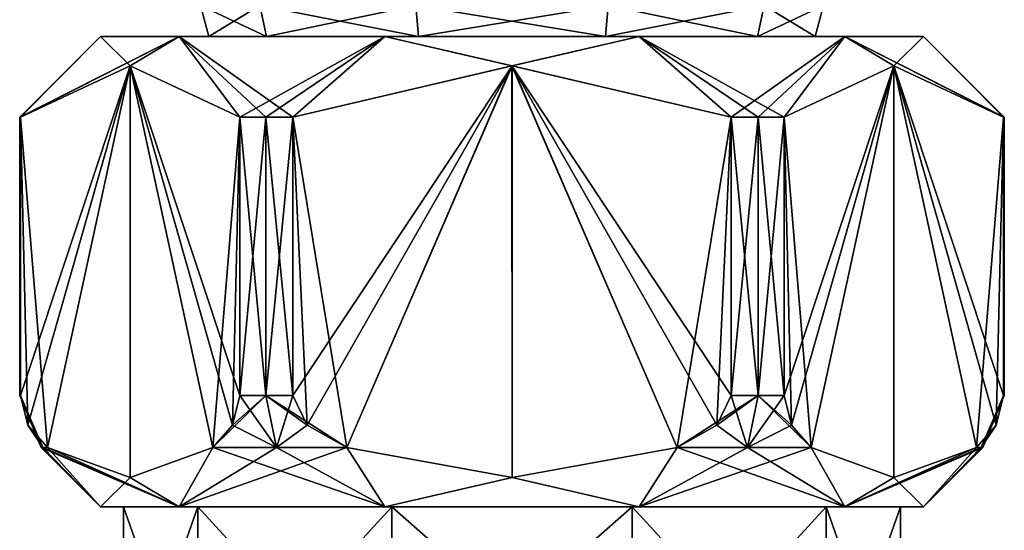
# Model space of a CAD drawing. Units: millimetres. Extents: x -110 to 110, y -55 to 327.
# Drawn here: x -92 to -58, y -23 to -6 of the extents above; entities that cross this region are included whole.
import ezdxf

# ---------------------------------------------------------------- set-up
doc = ezdxf.new("R2010")
doc.units = ezdxf.units.MM
doc.header["$LTSCALE"] = 65.185185
for name, color, linetype in [('210', 7, 'CONTINUOUS'), ('211', 7, 'CONTINUOUS'), ('212', 7, 'CONTINUOUS'), ('213', 7, 'CONTINUOUS'), ('214', 7, 'CONTINUOUS'), ('215', 7, 'CONTINUOUS'), ('216', 7, 'CONTINUOUS'), ('217', 7, 'CONTINUOUS'), ('218', 7, 'CONTINUOUS'), ('219', 7, 'CONTINUOUS'), ('220', 7, 'CONTINUOUS'), ('221', 7, 'CONTINUOUS'), ('222', 7, 'CONTINUOUS'), ('223', 7, 'CONTINUOUS'), ('224', 7, 'CONTINUOUS'), ('225', 7, 'CONTINUOUS'), ('226', 7, 'CONTINUOUS'), ('227', 7, 'CONTINUOUS')]:
    doc.layers.add(name, color=color, linetype=linetype)

msp = doc.modelspace()

# ---------------------------------------------------------------- linework, layer by layer
at = {"layer": '210', "linetype": 'Continuous'}
for points in [[(-83.576, -5.61, 6.229), (-85.6, -5.61), (-83.348, -6.66, 6.063), (-83.576, -5.61, 6.229)], [(-85.6, -5.61), (-85.319, -6.66), (-83.348, -6.66, 6.063), (-85.6, -5.61)], [(-78.273, -5.61, 10.082), (-83.576, -5.61, 6.229), (-78.186, -6.66, 9.814), (-78.273, -5.61, 10.082)], [(-78.186, -6.66, 9.814), (-83.576, -5.61, 6.229), (-83.348, -6.66, 6.063), (-78.186, -6.66, 9.814)], [(-71.727, -5.61, 10.082), (-78.273, -5.61, 10.082), (-71.814, -6.66, 9.814), (-71.727, -5.61, 10.082)], [(-71.814, -6.66, 9.814), (-78.273, -5.61, 10.082), (-78.186, -6.66, 9.814), (-71.814, -6.66, 9.814)], [(-66.652, -6.66, 6.063), (-71.727, -5.61, 10.082), (-71.814, -6.66, 9.814), (-66.652, -6.66, 6.063)], [(-66.424, -5.61, 6.229), (-71.727, -5.61, 10.082), (-66.652, -6.66, 6.063), (-66.424, -5.61, 6.229)], [(-64.681, -6.66), (-66.424, -5.61, 6.229), (-66.652, -6.66, 6.063), (-64.681, -6.66)], [(-64.4, -5.61), (-66.424, -5.61, 6.229), (-64.681, -6.66), (-64.4, -5.61)]]:
    msp.add_3dface(points, dxfattribs=at)
at = {"layer": '211', "linetype": 'Continuous'}
for points in [[(-85.6, -5.61), (-83.576, -5.61, -6.229), (-85.319, -6.66), (-85.6, -5.61)], [(-85.319, -6.66), (-83.576, -5.61, -6.229), (-83.348, -6.66, -6.063), (-85.319, -6.66)], [(-83.576, -5.61, -6.229), (-78.273, -5.61, -10.082), (-83.348, -6.66, -6.063), (-83.576, -5.61, -6.229)], [(-83.348, -6.66, -6.063), (-78.273, -5.61, -10.082), (-78.186, -6.66, -9.814), (-83.348, -6.66, -6.063)], [(-78.273, -5.61, -10.082), (-71.727, -5.61, -10.082), (-78.186, -6.66, -9.814), (-78.273, -5.61, -10.082)], [(-78.186, -6.66, -9.814), (-71.727, -5.61, -10.082), (-71.814, -6.66, -9.814), (-78.186, -6.66, -9.814)], [(-71.727, -5.61, -10.082), (-66.424, -5.61, -6.229), (-71.814, -6.66, -9.814), (-71.727, -5.61, -10.082)], [(-71.814, -6.66, -9.814), (-66.424, -5.61, -6.229), (-66.652, -6.66, -6.063), (-71.814, -6.66, -9.814)], [(-66.424, -5.61, -6.229), (-64.4, -5.61), (-66.652, -6.66, -6.063), (-66.424, -5.61, -6.229)], [(-64.4, -5.61), (-64.681, -6.66), (-66.652, -6.66, -6.063), (-64.4, -5.61)]]:
    msp.add_3dface(points, dxfattribs=at)
at = {"layer": '212', "linetype": 'Continuous'}
for points in [[(-89, -22.66), (-86.326, -22.66, -8.229), (-88.221, -22.66), (-89, -22.66)], [(-86.326, -22.66, 8.229), (-89, -22.66), (-85.694, -22.66, 7.771), (-86.326, -22.66, 8.229)], [(-85.694, -22.66, 7.771), (-89, -22.66), (-88.221, -22.66), (-85.694, -22.66, 7.771)], [(-88.221, -22.66), (-86.326, -22.66, -8.229), (-85.694, -22.66, -7.771), (-88.221, -22.66)], [(-86.326, -22.66, -8.229), (-79.326, -22.66, -13.315), (-79.088, -22.66, -12.572), (-86.326, -22.66, -8.229)], [(-85.694, -22.66, -7.771), (-86.326, -22.66, -8.229), (-79.088, -22.66, -12.572), (-85.694, -22.66, -7.771)], [(-79.326, -22.66, 13.315), (-86.326, -22.66, 8.229), (-79.088, -22.66, 12.572), (-79.326, -22.66, 13.315)], [(-79.088, -22.66, 12.572), (-86.326, -22.66, 8.229), (-85.694, -22.66, 7.771), (-79.088, -22.66, 12.572)], [(-79.326, -22.66, -13.315), (-70.674, -22.66, -13.315), (-70.912, -22.66, -12.572), (-79.326, -22.66, -13.315)], [(-79.088, -22.66, -12.572), (-79.326, -22.66, -13.315), (-70.912, -22.66, -12.572), (-79.088, -22.66, -12.572)], [(-70.674, -22.66, 13.315), (-79.326, -22.66, 13.315), (-79.088, -22.66, 12.572), (-70.674, -22.66, 13.315)], [(-70.912, -22.66, 12.572), (-70.674, -22.66, 13.315), (-79.088, -22.66, 12.572), (-70.912, -22.66, 12.572)], [(-70.674, -22.66, -13.315), (-63.674, -22.66, -8.229), (-70.912, -22.66, -12.572), (-70.674, -22.66, -13.315)], [(-70.912, -22.66, -12.572), (-63.674, -22.66, -8.229), (-64.306, -22.66, -7.771), (-70.912, -22.66, -12.572)], [(-63.674, -22.66, 8.229), (-70.674, -22.66, 13.315), (-70.912, -22.66, 12.572), (-63.674, -22.66, 8.229)], [(-64.306, -22.66, 7.771), (-63.674, -22.66, 8.229), (-70.912, -22.66, 12.572), (-64.306, -22.66, 7.771)], [(-63.674, -22.66, -8.229), (-61, -22.66), (-64.306, -22.66, -7.771), (-63.674, -22.66, -8.229)], [(-61, -22.66), (-61.779, -22.66), (-64.306, -22.66, -7.771), (-61, -22.66)], [(-61.779, -22.66), (-63.674, -22.66, 8.229), (-64.306, -22.66, 7.771), (-61.779, -22.66)], [(-61, -22.66), (-63.674, -22.66, 8.229), (-61.779, -22.66), (-61, -22.66)]]:
    msp.add_3dface(points, dxfattribs=at)
at = {"layer": '213', "linetype": 'Continuous'}
for points in [[(-85.319, -6.66), (-83.348, -6.66, -6.063), (-89, -6.66), (-85.319, -6.66)], [(-86.326, -6.66, 8.229), (-85.319, -6.66), (-89, -6.66), (-86.326, -6.66, 8.229)], [(-89, -6.66), (-83.348, -6.66, -6.063), (-86.326, -6.66, -8.229), (-89, -6.66)], [(-83.348, -6.66, 6.063), (-85.319, -6.66), (-86.326, -6.66, 8.229), (-83.348, -6.66, 6.063)], [(-78.186, -6.66, 9.814), (-83.348, -6.66, 6.063), (-86.326, -6.66, 8.229), (-78.186, -6.66, 9.814)], [(-79.326, -6.66, 13.315), (-78.186, -6.66, 9.814), (-86.326, -6.66, 8.229), (-79.326, -6.66, 13.315)], [(-83.348, -6.66, -6.063), (-78.186, -6.66, -9.814), (-86.326, -6.66, -8.229), (-83.348, -6.66, -6.063)], [(-86.326, -6.66, -8.229), (-78.186, -6.66, -9.814), (-70.674, -6.66, -13.315), (-86.326, -6.66, -8.229)], [(-79.326, -6.66, -13.315), (-86.326, -6.66, -8.229), (-70.674, -6.66, -13.315), (-79.326, -6.66, -13.315)], [(-71.814, -6.66, 9.814), (-78.186, -6.66, 9.814), (-79.326, -6.66, 13.315), (-71.814, -6.66, 9.814)], [(-63.674, -6.66, 8.229), (-71.814, -6.66, 9.814), (-79.326, -6.66, 13.315), (-63.674, -6.66, 8.229)], [(-70.674, -6.66, 13.315), (-63.674, -6.66, 8.229), (-79.326, -6.66, 13.315), (-70.674, -6.66, 13.315)], [(-78.186, -6.66, -9.814), (-71.814, -6.66, -9.814), (-70.674, -6.66, -13.315), (-78.186, -6.66, -9.814)], [(-66.652, -6.66, 6.063), (-71.814, -6.66, 9.814), (-63.674, -6.66, 8.229), (-66.652, -6.66, 6.063)], [(-71.814, -6.66, -9.814), (-66.652, -6.66, -6.063), (-63.674, -6.66, -8.229), (-71.814, -6.66, -9.814)], [(-70.674, -6.66, -13.315), (-71.814, -6.66, -9.814), (-63.674, -6.66, -8.229), (-70.674, -6.66, -13.315)], [(-64.681, -6.66), (-66.652, -6.66, 6.063), (-61, -6.66), (-64.681, -6.66)], [(-66.652, -6.66, -6.063), (-64.681, -6.66), (-63.674, -6.66, -8.229), (-66.652, -6.66, -6.063)], [(-61, -6.66), (-66.652, -6.66, 6.063), (-63.674, -6.66, 8.229), (-61, -6.66)], [(-64.681, -6.66), (-61, -6.66), (-63.674, -6.66, -8.229), (-64.681, -6.66)]]:
    msp.add_3dface(points, dxfattribs=at)
at = {"layer": '214', "linetype": 'Continuous'}
for points in [[(-91.717, -18.874, -1.045), (-91.717, -9.41, -1.045), (-87.99, -7.66, -7.501), (-91.717, -18.874, -1.045)], [(-91.474, -19.88, -1.466), (-91.717, -18.874, -1.045), (-87.99, -7.66, -7.501), (-91.474, -19.88, -1.466)], [(-90.8, -20.642, -2.634), (-91.474, -19.88, -1.466), (-87.99, -7.66, -7.501), (-90.8, -20.642, -2.634)], [(-87.99, -21.66, -7.5), (-90.8, -20.642, -2.634), (-87.99, -7.66, -7.501), (-87.99, -21.66, -7.5)], [(-85.181, -20.642, -12.366), (-87.99, -21.66, -7.5), (-87.99, -7.66, -7.501), (-85.181, -20.642, -12.366)], [(-84.263, -9.41, -13.955), (-85.181, -20.642, -12.366), (-87.99, -7.66, -7.501), (-84.263, -9.41, -13.955)], [(-84.507, -19.88, -13.534), (-85.181, -20.642, -12.366), (-84.263, -9.41, -13.955), (-84.507, -19.88, -13.534)], [(-84.263, -18.874, -13.955), (-84.507, -19.88, -13.534), (-84.263, -9.41, -13.955), (-84.263, -18.874, -13.955)]]:
    msp.add_3dface(points, dxfattribs=at)
at = {"layer": '215', "linetype": 'Continuous'}
for points in [[(-91.717, -9.41, 1.045), (-90.8, -20.642, 2.634), (-87.991, -7.66, 7.499), (-91.717, -9.41, 1.045)], [(-90.8, -20.642, 2.634), (-87.991, -21.66, 7.5), (-87.991, -7.66, 7.499), (-90.8, -20.642, 2.634)], [(-84.263, -18.874, 13.955), (-84.263, -9.41, 13.955), (-87.991, -7.66, 7.499), (-84.263, -18.874, 13.955)], [(-84.507, -19.88, 13.534), (-84.263, -18.874, 13.955), (-87.991, -7.66, 7.499), (-84.507, -19.88, 13.534)], [(-85.181, -20.642, 12.366), (-84.507, -19.88, 13.534), (-87.991, -7.66, 7.499), (-85.181, -20.642, 12.366)], [(-87.991, -21.66, 7.5), (-85.181, -20.642, 12.366), (-87.991, -7.66, 7.499), (-87.991, -21.66, 7.5)], [(-91.474, -19.88, 1.466), (-90.8, -20.642, 2.634), (-91.717, -9.41, 1.045), (-91.474, -19.88, 1.466)], [(-91.717, -18.874, 1.045), (-91.474, -19.88, 1.466), (-91.717, -9.41, 1.045), (-91.717, -18.874, 1.045)]]:
    msp.add_3dface(points, dxfattribs=at)
at = {"layer": '216', "linetype": 'Continuous'}
for points in [[(-82.454, -9.41, 15), (-80.619, -20.642, 15), (-75.001, -7.66, 15), (-82.454, -9.41, 15)], [(-80.619, -20.642, 15), (-75, -21.66, 15), (-75.001, -7.66, 15), (-80.619, -20.642, 15)], [(-67.546, -18.874, 15), (-67.546, -9.41, 15), (-75.001, -7.66, 15), (-67.546, -18.874, 15)], [(-68.033, -19.88, 15), (-67.546, -18.874, 15), (-75.001, -7.66, 15), (-68.033, -19.88, 15)], [(-69.381, -20.642, 15), (-68.033, -19.88, 15), (-75.001, -7.66, 15), (-69.381, -20.642, 15)], [(-75, -21.66, 15), (-69.381, -20.642, 15), (-75.001, -7.66, 15), (-75, -21.66, 15)], [(-81.967, -19.88, 15), (-80.619, -20.642, 15), (-82.454, -9.41, 15), (-81.967, -19.88, 15)], [(-82.454, -18.874, 15), (-81.967, -19.88, 15), (-82.454, -9.41, 15), (-82.454, -18.874, 15)]]:
    msp.add_3dface(points, dxfattribs=at)
at = {"layer": '217', "linetype": 'Continuous'}
for points in [[(-65.737, -9.41, 13.955), (-64.819, -20.642, 12.366), (-62.01, -7.66, 7.501), (-65.737, -9.41, 13.955)], [(-64.819, -20.642, 12.366), (-62.01, -21.66, 7.5), (-62.01, -7.66, 7.501), (-64.819, -20.642, 12.366)], [(-58.283, -18.874, 1.045), (-58.283, -9.41, 1.045), (-62.01, -7.66, 7.501), (-58.283, -18.874, 1.045)], [(-58.526, -19.88, 1.466), (-58.283, -18.874, 1.045), (-62.01, -7.66, 7.501), (-58.526, -19.88, 1.466)], [(-59.2, -20.642, 2.634), (-58.526, -19.88, 1.466), (-62.01, -7.66, 7.501), (-59.2, -20.642, 2.634)], [(-62.01, -21.66, 7.5), (-59.2, -20.642, 2.634), (-62.01, -7.66, 7.501), (-62.01, -21.66, 7.5)], [(-65.493, -19.88, 13.534), (-64.819, -20.642, 12.366), (-65.737, -9.41, 13.955), (-65.493, -19.88, 13.534)], [(-65.737, -18.874, 13.955), (-65.493, -19.88, 13.534), (-65.737, -9.41, 13.955), (-65.737, -18.874, 13.955)]]:
    msp.add_3dface(points, dxfattribs=at)
at = {"layer": '218', "linetype": 'Continuous'}
for points in [[(-65.737, -18.874, -13.955), (-65.737, -9.41, -13.955), (-62.009, -7.66, -7.499), (-65.737, -18.874, -13.955)], [(-65.493, -19.88, -13.534), (-65.737, -18.874, -13.955), (-62.009, -7.66, -7.499), (-65.493, -19.88, -13.534)], [(-64.819, -20.642, -12.366), (-65.493, -19.88, -13.534), (-62.009, -7.66, -7.499), (-64.819, -20.642, -12.366)], [(-62.009, -21.66, -7.5), (-64.819, -20.642, -12.366), (-62.009, -7.66, -7.499), (-62.009, -21.66, -7.5)], [(-59.2, -20.642, -2.634), (-62.009, -21.66, -7.5), (-62.009, -7.66, -7.499), (-59.2, -20.642, -2.634)], [(-58.283, -9.41, -1.045), (-59.2, -20.642, -2.634), (-62.009, -7.66, -7.499), (-58.283, -9.41, -1.045)], [(-58.526, -19.88, -1.466), (-59.2, -20.642, -2.634), (-58.283, -9.41, -1.045), (-58.526, -19.88, -1.466)], [(-58.283, -18.874, -1.045), (-58.526, -19.88, -1.466), (-58.283, -9.41, -1.045), (-58.283, -18.874, -1.045)]]:
    msp.add_3dface(points, dxfattribs=at)
at = {"layer": '219', "linetype": 'Continuous'}
for points in [[(-82.454, -18.874, -15), (-82.454, -9.41, -15), (-74.999, -7.66, -15), (-82.454, -18.874, -15)], [(-81.967, -19.88, -15), (-82.454, -18.874, -15), (-74.999, -7.66, -15), (-81.967, -19.88, -15)], [(-80.619, -20.642, -15), (-81.967, -19.88, -15), (-74.999, -7.66, -15), (-80.619, -20.642, -15)], [(-75, -21.66, -15), (-80.619, -20.642, -15), (-74.999, -7.66, -15), (-75, -21.66, -15)], [(-69.381, -20.642, -15), (-75, -21.66, -15), (-74.999, -7.66, -15), (-69.381, -20.642, -15)], [(-67.546, -9.41, -15), (-69.381, -20.642, -15), (-74.999, -7.66, -15), (-67.546, -9.41, -15)], [(-68.033, -19.88, -15), (-69.381, -20.642, -15), (-67.546, -9.41, -15), (-68.033, -19.88, -15)], [(-67.546, -18.874, -15), (-68.033, -19.88, -15), (-67.546, -9.41, -15), (-67.546, -18.874, -15)]]:
    msp.add_3dface(points, dxfattribs=at)
at = {"layer": '220', "linetype": 'Continuous'}
for points in [[(-91.717, -9.41, -1.045), (-91.717, -18.874, -1.045), (-91.75, -18.874), (-91.717, -9.41, -1.045)], [(-91.742, -9.41, -0.523), (-91.717, -9.41, -1.045), (-91.75, -18.874), (-91.742, -9.41, -0.523)], [(-91.75, -9.41), (-91.717, -18.874, 1.045), (-91.742, -9.41, 0.523), (-91.75, -9.41)], [(-91.717, -18.874, 1.045), (-91.75, -9.41), (-91.75, -18.874), (-91.717, -18.874, 1.045)], [(-91.75, -9.41), (-91.742, -9.41, -0.523), (-91.75, -18.874), (-91.75, -9.41)], [(-91.717, -18.874, 1.045), (-91.717, -9.41, 1.045), (-91.742, -9.41, 0.523), (-91.717, -18.874, 1.045)], [(-84.263, -18.874, -13.955), (-84.263, -9.41, -13.955), (-83.375, -9.41, -14.506), (-84.263, -18.874, -13.955)], [(-83.375, -18.874, -14.506), (-84.263, -18.874, -13.955), (-83.375, -9.41, -14.506), (-83.375, -18.874, -14.506)], [(-84.263, -9.41, 13.955), (-84.263, -18.874, 13.955), (-83.375, -18.874, 14.506), (-84.263, -9.41, 13.955)], [(-83.375, -9.41, 14.506), (-84.263, -9.41, 13.955), (-83.375, -18.874, 14.506), (-83.375, -9.41, 14.506)], [(-82.454, -18.874, 15), (-82.454, -9.41, 15), (-83.375, -9.41, 14.506), (-82.454, -18.874, 15)], [(-82.454, -18.874, 15), (-83.375, -9.41, 14.506), (-83.375, -18.874, 14.506), (-82.454, -18.874, 15)], [(-82.454, -9.41, -15), (-82.454, -18.874, -15), (-83.375, -18.874, -14.506), (-82.454, -9.41, -15)], [(-82.454, -9.41, -15), (-83.375, -18.874, -14.506), (-83.375, -9.41, -14.506), (-82.454, -9.41, -15)], [(-67.546, -9.41, 15), (-67.546, -18.874, 15), (-66.625, -18.874, 14.506), (-67.546, -9.41, 15)], [(-66.625, -9.41, 14.506), (-67.546, -9.41, 15), (-66.625, -18.874, 14.506), (-66.625, -9.41, 14.506)], [(-67.546, -18.874, -15), (-67.546, -9.41, -15), (-66.625, -9.41, -14.506), (-67.546, -18.874, -15)], [(-67.546, -18.874, -15), (-66.625, -9.41, -14.506), (-66.625, -18.874, -14.506), (-67.546, -18.874, -15)], [(-65.737, -18.874, 13.955), (-65.737, -9.41, 13.955), (-66.625, -9.41, 14.506), (-65.737, -18.874, 13.955)], [(-65.737, -18.874, 13.955), (-66.625, -9.41, 14.506), (-66.625, -18.874, 14.506), (-65.737, -18.874, 13.955)], [(-65.737, -9.41, -13.955), (-65.737, -18.874, -13.955), (-66.625, -18.874, -14.506), (-65.737, -9.41, -13.955)], [(-66.625, -9.41, -14.506), (-65.737, -9.41, -13.955), (-66.625, -18.874, -14.506), (-66.625, -9.41, -14.506)], [(-58.283, -9.41, 1.045), (-58.283, -18.874, 1.045), (-58.25, -18.874), (-58.283, -9.41, 1.045)], [(-58.283, -9.41, 1.045), (-58.25, -18.874), (-58.258, -9.41, 0.523), (-58.283, -9.41, 1.045)], [(-58.283, -18.874, -1.045), (-58.283, -9.41, -1.045), (-58.258, -9.41, -0.523), (-58.283, -18.874, -1.045)], [(-58.25, -9.41), (-58.283, -18.874, -1.045), (-58.258, -9.41, -0.523), (-58.25, -9.41)], [(-58.283, -18.874, -1.045), (-58.25, -9.41), (-58.25, -18.874), (-58.283, -18.874, -1.045)], [(-58.25, -18.874), (-58.25, -9.41), (-58.258, -9.41, 0.523), (-58.25, -18.874)]]:
    msp.add_3dface(points, dxfattribs=at)
at = {"layer": '221', "linetype": 'Continuous'}
for points in [[(-89, -6.66), (-91.75, -9.41), (-91.742, -9.41, 0.523), (-89, -6.66)], [(-91.717, -9.41, 1.045), (-89, -6.66), (-91.742, -9.41, 0.523), (-91.717, -9.41, 1.045)], [(-89, -6.66), (-91.717, -9.41, 1.045), (-87.991, -7.66, 7.499), (-89, -6.66)], [(-86.326, -6.66, 8.229), (-89, -6.66), (-87.991, -7.66, 7.499), (-86.326, -6.66, 8.229)], [(-84.263, -9.41, 13.955), (-86.326, -6.66, 8.229), (-87.991, -7.66, 7.499), (-84.263, -9.41, 13.955)], [(-79.326, -6.66, 13.315), (-86.326, -6.66, 8.229), (-82.454, -9.41, 15), (-79.326, -6.66, 13.315)], [(-86.326, -6.66, 8.229), (-84.263, -9.41, 13.955), (-83.375, -9.41, 14.506), (-86.326, -6.66, 8.229)], [(-82.454, -9.41, 15), (-86.326, -6.66, 8.229), (-83.375, -9.41, 14.506), (-82.454, -9.41, 15)], [(-79.326, -6.66, 13.315), (-82.454, -9.41, 15), (-75.001, -7.66, 15), (-79.326, -6.66, 13.315)], [(-70.674, -6.66, 13.315), (-79.326, -6.66, 13.315), (-75.001, -7.66, 15), (-70.674, -6.66, 13.315)], [(-67.546, -9.41, 15), (-70.674, -6.66, 13.315), (-75.001, -7.66, 15), (-67.546, -9.41, 15)], [(-63.674, -6.66, 8.229), (-70.674, -6.66, 13.315), (-65.737, -9.41, 13.955), (-63.674, -6.66, 8.229)], [(-70.674, -6.66, 13.315), (-67.546, -9.41, 15), (-66.625, -9.41, 14.506), (-70.674, -6.66, 13.315)], [(-65.737, -9.41, 13.955), (-70.674, -6.66, 13.315), (-66.625, -9.41, 14.506), (-65.737, -9.41, 13.955)], [(-63.674, -6.66, 8.229), (-65.737, -9.41, 13.955), (-62.01, -7.66, 7.501), (-63.674, -6.66, 8.229)], [(-61, -6.66), (-63.674, -6.66, 8.229), (-58.25, -9.41), (-61, -6.66)], [(-58.283, -9.41, 1.045), (-63.674, -6.66, 8.229), (-62.01, -7.66, 7.501), (-58.283, -9.41, 1.045)], [(-63.674, -6.66, 8.229), (-58.283, -9.41, 1.045), (-58.258, -9.41, 0.523), (-63.674, -6.66, 8.229)], [(-58.25, -9.41), (-63.674, -6.66, 8.229), (-58.258, -9.41, 0.523), (-58.25, -9.41)]]:
    msp.add_3dface(points, dxfattribs=at)
at = {"layer": '222', "linetype": 'Continuous'}
for points in [[(-89, -22.66), (-86.326, -22.66, 8.229), (-91.018, -20.642), (-89, -22.66)], [(-91.018, -20.642), (-86.326, -22.66, 8.229), (-90.963, -20.642, 1.322), (-91.018, -20.642)], [(-86.326, -22.66, 8.229), (-90.8, -20.642, 2.634), (-90.963, -20.642, 1.322), (-86.326, -22.66, 8.229)], [(-86.326, -22.66, 8.229), (-87.991, -21.66, 7.5), (-90.8, -20.642, 2.634), (-86.326, -22.66, 8.229)], [(-86.326, -22.66, 8.229), (-85.181, -20.642, 12.366), (-87.991, -21.66, 7.5), (-86.326, -22.66, 8.229)], [(-86.326, -22.66, 8.229), (-79.326, -22.66, 13.315), (-85.181, -20.642, 12.366), (-86.326, -22.66, 8.229)], [(-85.181, -20.642, 12.366), (-79.326, -22.66, 13.315), (-83.009, -20.642, 13.872), (-85.181, -20.642, 12.366)], [(-79.326, -22.66, 13.315), (-80.619, -20.642, 15), (-83.009, -20.642, 13.872), (-79.326, -22.66, 13.315)], [(-79.326, -22.66, 13.315), (-75, -21.66, 15), (-80.619, -20.642, 15), (-79.326, -22.66, 13.315)], [(-70.674, -22.66, 13.315), (-69.381, -20.642, 15), (-75, -21.66, 15), (-70.674, -22.66, 13.315)], [(-70.674, -22.66, 13.315), (-63.674, -22.66, 8.229), (-69.381, -20.642, 15), (-70.674, -22.66, 13.315)], [(-69.381, -20.642, 15), (-63.674, -22.66, 8.229), (-66.991, -20.642, 13.872), (-69.381, -20.642, 15)], [(-63.674, -22.66, 8.229), (-64.819, -20.642, 12.366), (-66.991, -20.642, 13.872), (-63.674, -22.66, 8.229)], [(-63.674, -22.66, 8.229), (-62.01, -21.66, 7.5), (-64.819, -20.642, 12.366), (-63.674, -22.66, 8.229)], [(-61, -22.66), (-59.2, -20.642, 2.634), (-62.01, -21.66, 7.5), (-61, -22.66)], [(-59.2, -20.642, 2.634), (-61, -22.66), (-59.037, -20.642, 1.322), (-59.2, -20.642, 2.634)], [(-59.037, -20.642, 1.322), (-61, -22.66), (-58.982, -20.642), (-59.037, -20.642, 1.322)], [(-79.326, -22.66, 13.315), (-70.674, -22.66, 13.315), (-75, -21.66, 15), (-79.326, -22.66, 13.315)], [(-63.674, -22.66, 8.229), (-61, -22.66), (-62.01, -21.66, 7.5), (-63.674, -22.66, 8.229)]]:
    msp.add_3dface(points, dxfattribs=at)
at = {"layer": '223', "linetype": 'Continuous'}
for points in [[(-89, -6.66), (-86.326, -6.66, -8.229), (-91.75, -9.41), (-89, -6.66)], [(-86.326, -6.66, -8.229), (-91.742, -9.41, -0.523), (-91.75, -9.41), (-86.326, -6.66, -8.229)], [(-86.326, -6.66, -8.229), (-91.717, -9.41, -1.045), (-91.742, -9.41, -0.523), (-86.326, -6.66, -8.229)], [(-91.717, -9.41, -1.045), (-86.326, -6.66, -8.229), (-87.99, -7.66, -7.501), (-91.717, -9.41, -1.045)], [(-86.326, -6.66, -8.229), (-84.263, -9.41, -13.955), (-87.99, -7.66, -7.501), (-86.326, -6.66, -8.229)], [(-86.326, -6.66, -8.229), (-79.326, -6.66, -13.315), (-84.263, -9.41, -13.955), (-86.326, -6.66, -8.229)], [(-84.263, -9.41, -13.955), (-79.326, -6.66, -13.315), (-83.375, -9.41, -14.506), (-84.263, -9.41, -13.955)], [(-79.326, -6.66, -13.315), (-82.454, -9.41, -15), (-83.375, -9.41, -14.506), (-79.326, -6.66, -13.315)], [(-82.454, -9.41, -15), (-79.326, -6.66, -13.315), (-74.999, -7.66, -15), (-82.454, -9.41, -15)], [(-79.326, -6.66, -13.315), (-70.674, -6.66, -13.315), (-74.999, -7.66, -15), (-79.326, -6.66, -13.315)], [(-70.674, -6.66, -13.315), (-67.546, -9.41, -15), (-74.999, -7.66, -15), (-70.674, -6.66, -13.315)], [(-70.674, -6.66, -13.315), (-63.674, -6.66, -8.229), (-67.546, -9.41, -15), (-70.674, -6.66, -13.315)], [(-67.546, -9.41, -15), (-63.674, -6.66, -8.229), (-66.625, -9.41, -14.506), (-67.546, -9.41, -15)], [(-63.674, -6.66, -8.229), (-65.737, -9.41, -13.955), (-66.625, -9.41, -14.506), (-63.674, -6.66, -8.229)], [(-65.737, -9.41, -13.955), (-63.674, -6.66, -8.229), (-62.009, -7.66, -7.499), (-65.737, -9.41, -13.955)], [(-63.674, -6.66, -8.229), (-61, -6.66), (-62.009, -7.66, -7.499), (-63.674, -6.66, -8.229)], [(-61, -6.66), (-58.283, -9.41, -1.045), (-62.009, -7.66, -7.499), (-61, -6.66)], [(-58.283, -9.41, -1.045), (-61, -6.66), (-58.258, -9.41, -0.523), (-58.283, -9.41, -1.045)], [(-61, -6.66), (-58.25, -9.41), (-58.258, -9.41, -0.523), (-61, -6.66)]]:
    msp.add_3dface(points, dxfattribs=at)
at = {"layer": '224', "linetype": 'Continuous'}
for points in [[(-89, -22.66), (-91.018, -20.642), (-90.963, -20.642, -1.322), (-89, -22.66)], [(-90.8, -20.642, -2.634), (-89, -22.66), (-90.963, -20.642, -1.322), (-90.8, -20.642, -2.634)], [(-89, -22.66), (-90.8, -20.642, -2.634), (-87.99, -21.66, -7.5), (-89, -22.66)], [(-86.326, -22.66, -8.229), (-87.99, -21.66, -7.5), (-85.181, -20.642, -12.366), (-86.326, -22.66, -8.229)], [(-79.326, -22.66, -13.315), (-86.326, -22.66, -8.229), (-80.619, -20.642, -15), (-79.326, -22.66, -13.315)], [(-86.326, -22.66, -8.229), (-85.181, -20.642, -12.366), (-83.009, -20.642, -13.872), (-86.326, -22.66, -8.229)], [(-80.619, -20.642, -15), (-86.326, -22.66, -8.229), (-83.009, -20.642, -13.872), (-80.619, -20.642, -15)], [(-79.326, -22.66, -13.315), (-80.619, -20.642, -15), (-75, -21.66, -15), (-79.326, -22.66, -13.315)], [(-70.674, -22.66, -13.315), (-75, -21.66, -15), (-69.381, -20.642, -15), (-70.674, -22.66, -13.315)], [(-63.674, -22.66, -8.229), (-70.674, -22.66, -13.315), (-64.819, -20.642, -12.366), (-63.674, -22.66, -8.229)], [(-64.819, -20.642, -12.366), (-70.674, -22.66, -13.315), (-66.991, -20.642, -13.872), (-64.819, -20.642, -12.366)], [(-70.674, -22.66, -13.315), (-69.381, -20.642, -15), (-66.991, -20.642, -13.872), (-70.674, -22.66, -13.315)], [(-63.674, -22.66, -8.229), (-64.819, -20.642, -12.366), (-62.009, -21.66, -7.5), (-63.674, -22.66, -8.229)], [(-61, -22.66), (-63.674, -22.66, -8.229), (-58.982, -20.642), (-61, -22.66)], [(-63.674, -22.66, -8.229), (-62.009, -21.66, -7.5), (-59.2, -20.642, -2.634), (-63.674, -22.66, -8.229)], [(-63.674, -22.66, -8.229), (-59.2, -20.642, -2.634), (-59.037, -20.642, -1.322), (-63.674, -22.66, -8.229)], [(-58.982, -20.642), (-63.674, -22.66, -8.229), (-59.037, -20.642, -1.322), (-58.982, -20.642)], [(-86.326, -22.66, -8.229), (-89, -22.66), (-87.99, -21.66, -7.5), (-86.326, -22.66, -8.229)], [(-70.674, -22.66, -13.315), (-79.326, -22.66, -13.315), (-75, -21.66, -15), (-70.674, -22.66, -13.315)]]:
    msp.add_3dface(points, dxfattribs=at)
at = {"layer": '225', "linetype": 'Continuous'}
for points in [[(-91.75, -18.874), (-91.717, -18.874, -1.045), (-91.018, -20.642), (-91.75, -18.874)], [(-91.717, -18.874, 1.045), (-91.75, -18.874), (-90.963, -20.642, 1.322), (-91.717, -18.874, 1.045)], [(-91.75, -18.874), (-91.018, -20.642), (-90.963, -20.642, 1.322), (-91.75, -18.874)], [(-91.717, -18.874, -1.045), (-91.474, -19.88, -1.466), (-90.963, -20.642, -1.322), (-91.717, -18.874, -1.045)], [(-91.018, -20.642), (-91.717, -18.874, -1.045), (-90.963, -20.642, -1.322), (-91.018, -20.642)], [(-91.474, -19.88, 1.466), (-91.717, -18.874, 1.045), (-90.963, -20.642, 1.322), (-91.474, -19.88, 1.466)], [(-85.181, -20.642, -12.366), (-84.507, -19.88, -13.534), (-83.375, -18.874, -14.506), (-85.181, -20.642, -12.366)], [(-85.181, -20.642, -12.366), (-83.375, -18.874, -14.506), (-83.009, -20.642, -13.872), (-85.181, -20.642, -12.366)], [(-84.507, -19.88, -13.534), (-84.263, -18.874, -13.955), (-83.375, -18.874, -14.506), (-84.507, -19.88, -13.534)], [(-84.263, -18.874, 13.955), (-84.507, -19.88, 13.534), (-83.009, -20.642, 13.872), (-84.263, -18.874, 13.955)], [(-83.375, -18.874, 14.506), (-84.263, -18.874, 13.955), (-83.009, -20.642, 13.872), (-83.375, -18.874, 14.506)], [(-80.619, -20.642, 15), (-81.967, -19.88, 15), (-83.375, -18.874, 14.506), (-80.619, -20.642, 15)], [(-80.619, -20.642, 15), (-83.375, -18.874, 14.506), (-83.009, -20.642, 13.872), (-80.619, -20.642, 15)], [(-81.967, -19.88, 15), (-82.454, -18.874, 15), (-83.375, -18.874, 14.506), (-81.967, -19.88, 15)], [(-83.375, -18.874, -14.506), (-82.454, -18.874, -15), (-83.009, -20.642, -13.872), (-83.375, -18.874, -14.506)], [(-82.454, -18.874, -15), (-81.967, -19.88, -15), (-83.009, -20.642, -13.872), (-82.454, -18.874, -15)], [(-69.381, -20.642, -15), (-68.033, -19.88, -15), (-66.625, -18.874, -14.506), (-69.381, -20.642, -15)], [(-69.381, -20.642, -15), (-66.625, -18.874, -14.506), (-66.991, -20.642, -13.872), (-69.381, -20.642, -15)], [(-67.546, -18.874, 15), (-68.033, -19.88, 15), (-66.991, -20.642, 13.872), (-67.546, -18.874, 15)], [(-68.033, -19.88, -15), (-67.546, -18.874, -15), (-66.625, -18.874, -14.506), (-68.033, -19.88, -15)], [(-66.625, -18.874, 14.506), (-67.546, -18.874, 15), (-66.991, -20.642, 13.872), (-66.625, -18.874, 14.506)], [(-64.819, -20.642, 12.366), (-66.625, -18.874, 14.506), (-66.991, -20.642, 13.872), (-64.819, -20.642, 12.366)], [(-65.737, -18.874, -13.955), (-65.493, -19.88, -13.534), (-66.991, -20.642, -13.872), (-65.737, -18.874, -13.955)], [(-66.625, -18.874, -14.506), (-65.737, -18.874, -13.955), (-66.991, -20.642, -13.872), (-66.625, -18.874, -14.506)], [(-64.819, -20.642, 12.366), (-65.493, -19.88, 13.534), (-66.625, -18.874, 14.506), (-64.819, -20.642, 12.366)], [(-65.493, -19.88, 13.534), (-65.737, -18.874, 13.955), (-66.625, -18.874, 14.506), (-65.493, -19.88, 13.534)], [(-58.283, -18.874, 1.045), (-58.526, -19.88, 1.466), (-59.037, -20.642, 1.322), (-58.283, -18.874, 1.045)], [(-58.283, -18.874, 1.045), (-59.037, -20.642, 1.322), (-58.982, -20.642), (-58.283, -18.874, 1.045)], [(-58.526, -19.88, -1.466), (-58.283, -18.874, -1.045), (-59.037, -20.642, -1.322), (-58.526, -19.88, -1.466)], [(-58.283, -18.874, -1.045), (-58.25, -18.874), (-59.037, -20.642, -1.322), (-58.283, -18.874, -1.045)], [(-58.25, -18.874), (-58.982, -20.642), (-59.037, -20.642, -1.322), (-58.25, -18.874)], [(-58.25, -18.874), (-58.283, -18.874, 1.045), (-58.982, -20.642), (-58.25, -18.874)], [(-91.474, -19.88, -1.466), (-90.8, -20.642, -2.634), (-90.963, -20.642, -1.322), (-91.474, -19.88, -1.466)], [(-90.8, -20.642, 2.634), (-91.474, -19.88, 1.466), (-90.963, -20.642, 1.322), (-90.8, -20.642, 2.634)], [(-84.507, -19.88, 13.534), (-85.181, -20.642, 12.366), (-83.009, -20.642, 13.872), (-84.507, -19.88, 13.534)], [(-81.967, -19.88, -15), (-80.619, -20.642, -15), (-83.009, -20.642, -13.872), (-81.967, -19.88, -15)], [(-68.033, -19.88, 15), (-69.381, -20.642, 15), (-66.991, -20.642, 13.872), (-68.033, -19.88, 15)], [(-65.493, -19.88, -13.534), (-64.819, -20.642, -12.366), (-66.991, -20.642, -13.872), (-65.493, -19.88, -13.534)], [(-58.526, -19.88, 1.466), (-59.2, -20.642, 2.634), (-59.037, -20.642, 1.322), (-58.526, -19.88, 1.466)], [(-59.2, -20.642, -2.634), (-58.526, -19.88, -1.466), (-59.037, -20.642, -1.322), (-59.2, -20.642, -2.634)]]:
    msp.add_3dface(points, dxfattribs=at)
at = {"layer": '226', "linetype": 'Continuous'}
for points in [[(-85.694, -22.66, 7.771), (-88.221, -22.66), (-85.694, -29.86, 7.771), (-85.694, -22.66, 7.771)], [(-85.694, -29.86, 7.771), (-88.221, -22.66), (-88.221, -29.86), (-85.694, -29.86, 7.771)], [(-79.088, -22.66, 12.572), (-85.694, -22.66, 7.771), (-79.088, -29.86, 12.572), (-79.088, -22.66, 12.572)], [(-79.088, -29.86, 12.572), (-85.694, -22.66, 7.771), (-85.694, -29.86, 7.771), (-79.088, -29.86, 12.572)], [(-70.912, -22.66, 12.572), (-79.088, -22.66, 12.572), (-70.912, -29.86, 12.572), (-70.912, -22.66, 12.572)], [(-70.912, -29.86, 12.572), (-79.088, -22.66, 12.572), (-79.088, -29.86, 12.572), (-70.912, -29.86, 12.572)], [(-64.306, -22.66, 7.771), (-70.912, -22.66, 12.572), (-64.306, -29.86, 7.771), (-64.306, -22.66, 7.771)], [(-64.306, -29.86, 7.771), (-70.912, -22.66, 12.572), (-70.912, -29.86, 12.572), (-64.306, -29.86, 7.771)], [(-61.779, -22.66), (-64.306, -22.66, 7.771), (-61.779, -29.86), (-61.779, -22.66)], [(-61.779, -29.86), (-64.306, -22.66, 7.771), (-64.306, -29.86, 7.771), (-61.779, -29.86)]]:
    msp.add_3dface(points, dxfattribs=at)
at = {"layer": '227', "linetype": 'Continuous'}
for points in [[(-88.221, -22.66), (-85.694, -22.66, -7.771), (-88.221, -29.86), (-88.221, -22.66)], [(-88.221, -29.86), (-85.694, -22.66, -7.771), (-85.694, -29.86, -7.771), (-88.221, -29.86)], [(-85.694, -22.66, -7.771), (-79.088, -22.66, -12.572), (-85.694, -29.86, -7.771), (-85.694, -22.66, -7.771)], [(-85.694, -29.86, -7.771), (-79.088, -22.66, -12.572), (-79.088, -29.86, -12.572), (-85.694, -29.86, -7.771)], [(-79.088, -22.66, -12.572), (-70.912, -22.66, -12.572), (-79.088, -29.86, -12.572), (-79.088, -22.66, -12.572)], [(-79.088, -29.86, -12.572), (-70.912, -22.66, -12.572), (-70.912, -29.86, -12.572), (-79.088, -29.86, -12.572)], [(-70.912, -22.66, -12.572), (-64.306, -22.66, -7.771), (-70.912, -29.86, -12.572), (-70.912, -22.66, -12.572)], [(-70.912, -29.86, -12.572), (-64.306, -22.66, -7.771), (-64.306, -29.86, -7.771), (-70.912, -29.86, -12.572)], [(-64.306, -22.66, -7.771), (-61.779, -22.66), (-64.306, -29.86, -7.771), (-64.306, -22.66, -7.771)], [(-61.779, -22.66), (-61.779, -29.86), (-64.306, -29.86, -7.771), (-61.779, -22.66)]]:
    msp.add_3dface(points, dxfattribs=at)

doc.saveas('drawing.dxf')
